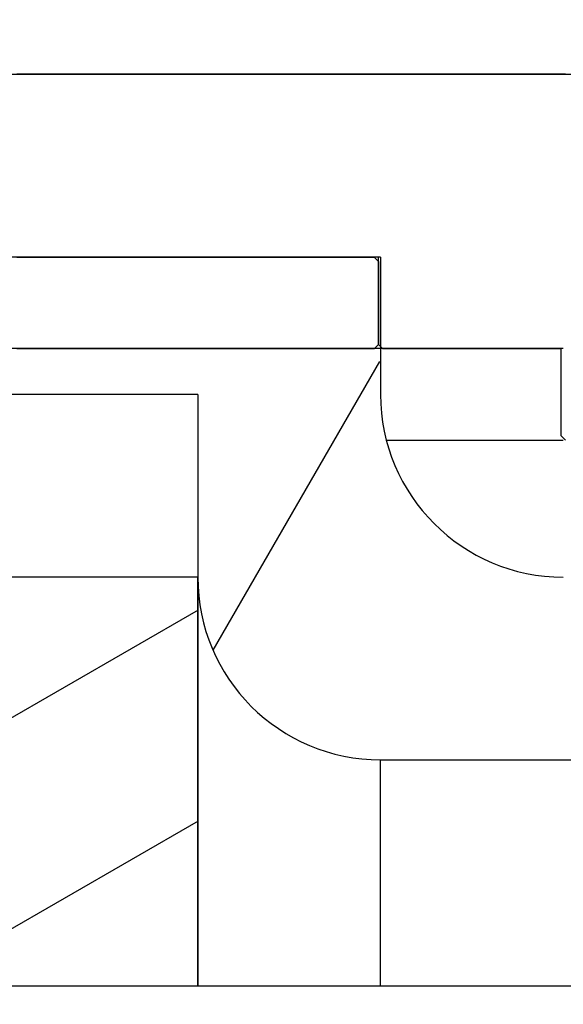
# Model space of a CAD drawing. Extents: x -64 to 625, y 306 to 605.
# Drawn here: x 213 to 216, y 397 to 403 of the extents above; entities that cross this region are included whole.
import ezdxf
from ezdxf.enums import TextEntityAlignment as Align

# ---------------------------------------------------------------- set-up
doc = ezdxf.new("R2010")
doc.units = 0
doc.layers.get('0').update_dxf_attribs({"linetype": 'CONTINUOUS'})
doc.styles.get("Standard").update_dxf_attribs({"font": 'isocp.shx'})
doc.dimstyles.get("Standard").update_dxf_attribs({"dimtxt": 2.5, "dimasz": 2.5, "dimexe": 1.25, "dimexo": 0.625, "dimtad": 1, "dimdsep": 46, "dimtxsty": 'STANDARD', "dimcen": 2.5, "dimadec": 0, "dimazin": 0, "dimtfac": 1, "dimtmove": 0, "dimatfit": 3, "dimfxl": 1, "dimarcsym": 0})

# ---------------------------------------------------------------- blocks, each defined once
blk = doc.blocks.new('*D58')
at = {"color": 7}
for p, q in [((259.7286, 443.852601), (259.7286, 305.755094)), ((170.022637, 405.052991), (170.022637, 305.755094)), ((170.022637, 307.755094), (259.7286, 307.755094))]:
    blk.add_line(p, q, dxfattribs=at)
for points in [[(171.954488, 308.272733), (170.022637, 307.755094), (171.954488, 307.237455)], [(257.796746, 307.237455), (259.7286, 307.755094), (257.796746, 308.272733)]]:
    blk.add_lwpolyline(points, dxfattribs=at)
at = {"color": 7, "width": 1.542612}
blk.add_text('90', height=2.5, dxfattribs=at).set_placement((212.457032, 309.755094), (217.294206, 309.755094), align=Align.FIT)
blk = doc.blocks.new('BLOCK337')
at = {"color": 7}
blk.add_line((108, 44.5), (87, 44.5), dxfattribs=at)
at = {"color": 7, "ltscale": 0.4875}
blk.add_line((101, 43.5), (81.5, 43.5), dxfattribs=at)
at = {"color": 7, "ltscale": 0.01875}
blk.add_line((101, 43.5), (101, 42.75), dxfattribs=at)
at = {"color": 7, "ltscale": 0.375}
blk.add_line((102, 43), (87, 43), dxfattribs=at)
at = {"color": 7, "ltscale": 0.4625}
blk.add_line((100, 42.75), (81.5, 42.75), dxfattribs=at)
at = {"color": 7, "ltscale": 0.025}
blk.add_line((100, 42.75), (100, 41.75), dxfattribs=at)
at = {"color": 7, "ltscale": 0.024206}
blk.add_line((101.0317, 42.5), (102, 42.5), dxfattribs=at)
at = {"color": 7, "ltscale": 0.0875}
blk.add_line((100, 41.75), (96.5, 41.75), dxfattribs=at)
at = {"color": 7, "ltscale": 0.055937}
blk.add_line((100, 41.75), (100, 39.5125), dxfattribs=at)
at = {"color": 7, "ltscale": 0.055938}
blk.add_line((100, 39.5125), (100, 41.75), dxfattribs=at)
at = {"color": 7, "ltscale": 0.030939}
blk.add_line((101, 39.5124), (101, 40.75), dxfattribs=at)
at = {"color": 7, "ltscale": 0.2125}
blk.add_line((101, 40.75), (109.5, 40.75), dxfattribs=at)
at = {"color": 7, "ltscale": 0.266391}
blk.add_line((106.5, 39.5125), (95.8444, 39.5125), dxfattribs=at)
at = {"color": 7}
for centre in [(102, 42.75), (101, 41.75)]:
    blk.add_arc(centre, 1, 180, 270, dxfattribs=at)
blk = doc.blocks.new('BLOCK339')
at = {"color": 7, "ltscale": 0.045602}
blk.add_line((100.083321, 41.349396), (100.995361, 42.929092), dxfattribs=at)
blk = doc.blocks.new('BLOCK342')
at = {"color": 7, "ltscale": 0.05272}
blk.add_line((96.4963, 40.701057), (98.322571, 41.755455), dxfattribs=at)
at = {"color": 7, "ltscale": 0.10125}
blk.add_line((96.4963, 39.546356), (100.003693, 41.571354), dxfattribs=at)
at = {"color": 7, "ltscale": 0.04523}
blk.add_line((98.436882, 39.512054), (100.003693, 40.416653), dxfattribs=at)
blk = doc.blocks.new('BLOCK361')
at = {"color": 255, "ltscale": 0.000596}
for p, q in [((99.01059, 44.502926), (99.034416, 44.502926)), ((99.034416, 44.502926), (99.058243, 44.502926)), ((99.058243, 44.502926), (99.082069, 44.502926)), ((99.082069, 44.502926), (99.105904, 44.502926)), ((99.105904, 44.502926), (99.12973, 44.502926)), ((99.12973, 44.502926), (99.153557, 44.502926)), ((99.153557, 44.502926), (99.177383, 44.502926)), ((99.177383, 44.502926), (99.20121, 44.502926)), ((99.20121, 44.502926), (99.225037, 44.502926)), ((99.225037, 44.502926), (99.248863, 44.502926)), ((99.248863, 44.502926), (99.27269, 44.502926)), ((99.27269, 44.502926), (99.296524, 44.502926)), ((99.296524, 44.502926), (99.320351, 44.502926)), ((99.320351, 44.502926), (99.344177, 44.502926)), ((99.344177, 44.502926), (99.368004, 44.502926)), ((99.368004, 44.502926), (99.39183, 44.502926)), ((99.39183, 44.502926), (99.415657, 44.502926)), ((99.415657, 44.502926), (99.439484, 44.502926)), ((99.439484, 44.502926), (99.46331, 44.502926)), ((99.46331, 44.502926), (99.487144, 44.502926)), ((99.487144, 44.502926), (99.510971, 44.502926)), ((99.510971, 44.502926), (99.534798, 44.502926)), ((99.534798, 44.502926), (99.558624, 44.502926)), ((99.558624, 44.502926), (99.582451, 44.502926)), ((99.582451, 44.502926), (99.606277, 44.502926)), ((99.606277, 44.502926), (99.630104, 44.502926)), ((99.630104, 44.502926), (99.653931, 44.502926)), ((99.653931, 44.502926), (99.677757, 44.502926)), ((99.677757, 44.502926), (99.701591, 44.502926)), ((99.701591, 44.502926), (99.725418, 44.502926)), ((99.725418, 44.502926), (99.749245, 44.502926)), ((99.749245, 44.502926), (99.773071, 44.502926)), ((99.773071, 44.502926), (99.796898, 44.502926)), ((99.796898, 44.502926), (99.820724, 44.502926)), ((99.820724, 44.502926), (99.844551, 44.502926)), ((99.844551, 44.502926), (99.868378, 44.502926)), ((99.868378, 44.502926), (99.892212, 44.502926)), ((99.892212, 44.502926), (99.916039, 44.502926)), ((99.916039, 44.502926), (99.939865, 44.502926)), ((99.939865, 44.502926), (99.963692, 44.502926)), ((99.963692, 44.502926), (99.987518, 44.502926)), ((99.987518, 44.502926), (100.011345, 44.502926)), ((100.011345, 44.502926), (100.035172, 44.502926)), ((100.035172, 44.502926), (100.058998, 44.502926)), ((100.058998, 44.502926), (100.082832, 44.502926)), ((100.082832, 44.502926), (100.106659, 44.502926)), ((100.106659, 44.502926), (100.130486, 44.502926)), ((100.130486, 44.502926), (100.154312, 44.502926)), ((100.154312, 44.502926), (100.178139, 44.502926)), ((100.178139, 44.502926), (100.201965, 44.502926)), ((100.201965, 44.502926), (100.225792, 44.502926)), ((100.225792, 44.502926), (100.249619, 44.502926)), ((100.249619, 44.502926), (100.273453, 44.502926)), ((100.273453, 44.502926), (100.297279, 44.502926)), ((100.297279, 44.502926), (100.321106, 44.502926)), ((100.321106, 44.502926), (100.344933, 44.502926)), ((100.344933, 44.502926), (100.368759, 44.502926)), ((100.368759, 44.502926), (100.392586, 44.502926)), ((100.392586, 44.502926), (100.416412, 44.502926)), ((100.416412, 44.502926), (100.440239, 44.502926)), ((100.440239, 44.502926), (100.464073, 44.502926)), ((100.464073, 44.502926), (100.4879, 44.502926)), ((100.4879, 44.502926), (100.511726, 44.502926)), ((100.511726, 44.502926), (100.535553, 44.502926)), ((100.535553, 44.502926), (100.55938, 44.502926)), ((100.55938, 44.502926), (100.583206, 44.502926)), ((100.583206, 44.502926), (100.607033, 44.502926)), ((100.607033, 44.502926), (100.630859, 44.502926)), ((100.630859, 44.502926), (100.654694, 44.502926)), ((100.654694, 44.502926), (100.67852, 44.502926)), ((100.67852, 44.502926), (100.702347, 44.502926)), ((100.702347, 44.502926), (100.726173, 44.502926)), ((100.726173, 44.502926), (100.75, 44.502926)), ((100.75, 44.502926), (100.773827, 44.502926)), ((100.773827, 44.502926), (100.797653, 44.502926)), ((100.797653, 44.502926), (100.82148, 44.502926)), ((100.82148, 44.502926), (100.845306, 44.502926)), ((100.845306, 44.502926), (100.869141, 44.502926)), ((100.869141, 44.502926), (100.892967, 44.502926)), ((100.892967, 44.502926), (100.916794, 44.502926)), ((100.916794, 44.502926), (100.94062, 44.502926)), ((100.94062, 44.502926), (100.964447, 44.502926)), ((100.964447, 44.502926), (100.988274, 44.502926)), ((100.988274, 44.502926), (101.0121, 44.502926)), ((101.0121, 44.502926), (101.035927, 44.502926)), ((101.035927, 44.502926), (101.059761, 44.502926)), ((101.059761, 44.502926), (101.083588, 44.502926)), ((101.083588, 44.502926), (101.107414, 44.502926)), ((101.107414, 44.502926), (101.131241, 44.502926)), ((101.131241, 44.502926), (101.155067, 44.502926)), ((101.155067, 44.502926), (101.178894, 44.502926)), ((101.178894, 44.502926), (101.202721, 44.502926)), ((101.202721, 44.502926), (101.226547, 44.502926)), ((101.226547, 44.502926), (101.250381, 44.502926)), ((101.250381, 44.502926), (101.274208, 44.502926)), ((101.274208, 44.502926), (101.298035, 44.502926)), ((101.298035, 44.502926), (101.321861, 44.502926)), ((101.321861, 44.502926), (101.345688, 44.502926)), ((101.345688, 44.502926), (101.369514, 44.502926)), ((101.369514, 44.502926), (101.393341, 44.502926)), ((101.393341, 44.502926), (101.417168, 44.502926)), ((101.417168, 44.502926), (101.441002, 44.502926)), ((101.441002, 44.502926), (101.464828, 44.502926)), ((101.464828, 44.502926), (101.488655, 44.502926)), ((101.488655, 44.502926), (101.512482, 44.502926)), ((101.512482, 44.502926), (101.536308, 44.502926)), ((101.536308, 44.502926), (101.560135, 44.502926)), ((101.560135, 44.502926), (101.583961, 44.502926)), ((101.583961, 44.502926), (101.607788, 44.502926)), ((101.607788, 44.502926), (101.631622, 44.502926)), ((101.631622, 44.502926), (101.655449, 44.502926)), ((101.655449, 44.502926), (101.679276, 44.502926)), ((101.679276, 44.502926), (101.703102, 44.502926)), ((101.703102, 44.502926), (101.726929, 44.502926)), ((101.726929, 44.502926), (101.750755, 44.502926)), ((101.750755, 44.502926), (101.774582, 44.502926)), ((101.774582, 44.502926), (101.798409, 44.502926)), ((101.798409, 44.502926), (101.822243, 44.502926)), ((101.822243, 44.502926), (101.846069, 44.502926)), ((101.846069, 44.502926), (101.869896, 44.502926)), ((101.869896, 44.502926), (101.893723, 44.502926)), ((101.893723, 44.502926), (101.917549, 44.502926)), ((101.917549, 44.502926), (101.941376, 44.502926)), ((101.941376, 44.502926), (101.965202, 44.502926)), ((101.965202, 44.502926), (101.989029, 44.502926)), ((101.989029, 44.502926), (102.012856, 44.502926)), ((99.034416, 43.500725), (99.01059, 43.500725)), ((99.058243, 43.500725), (99.034416, 43.500725)), ((99.082069, 43.500725), (99.058243, 43.500725)), ((99.105904, 43.500725), (99.082069, 43.500725)), ((99.12973, 43.500725), (99.105904, 43.500725)), ((99.153557, 43.500725), (99.12973, 43.500725)), ((99.177383, 43.500725), (99.153557, 43.500725)), ((99.20121, 43.500725), (99.177383, 43.500725)), ((99.225037, 43.500725), (99.20121, 43.500725)), ((99.248863, 43.500725), (99.225037, 43.500725)), ((99.27269, 43.500725), (99.248863, 43.500725)), ((99.296524, 43.500725), (99.27269, 43.500725)), ((99.320351, 43.500725), (99.296524, 43.500725)), ((99.344177, 43.500725), (99.320351, 43.500725)), ((99.368004, 43.500725), (99.344177, 43.500725)), ((99.39183, 43.500725), (99.368004, 43.500725)), ((99.415657, 43.500725), (99.39183, 43.500725)), ((99.439484, 43.500725), (99.415657, 43.500725)), ((99.46331, 43.500725), (99.439484, 43.500725)), ((99.487144, 43.500725), (99.46331, 43.500725)), ((99.510971, 43.500725), (99.487144, 43.500725)), ((99.534798, 43.500725), (99.510971, 43.500725)), ((99.558624, 43.500725), (99.534798, 43.500725)), ((99.582451, 43.500725), (99.558624, 43.500725)), ((99.606277, 43.500725), (99.582451, 43.500725)), ((99.630104, 43.500725), (99.606277, 43.500725)), ((99.653931, 43.500725), (99.630104, 43.500725)), ((99.677757, 43.500725), (99.653931, 43.500725)), ((99.701591, 43.500725), (99.677757, 43.500725)), ((99.725418, 43.500725), (99.701591, 43.500725)), ((99.749245, 43.500725), (99.725418, 43.500725)), ((99.773071, 43.500725), (99.749245, 43.500725)), ((99.796898, 43.500725), (99.773071, 43.500725)), ((99.820724, 43.500725), (99.796898, 43.500725)), ((99.844551, 43.500725), (99.820724, 43.500725)), ((99.868378, 43.500725), (99.844551, 43.500725)), ((99.892212, 43.500725), (99.868378, 43.500725)), ((99.916039, 43.500725), (99.892212, 43.500725)), ((99.939865, 43.500725), (99.916039, 43.500725)), ((99.963692, 43.500725), (99.939865, 43.500725)), ((99.987518, 43.500725), (99.963692, 43.500725)), ((100.011345, 43.500725), (99.987518, 43.500725)), ((100.035172, 43.500725), (100.011345, 43.500725)), ((100.058998, 43.500725), (100.035172, 43.500725)), ((100.082832, 43.500725), (100.058998, 43.500725)), ((100.106659, 43.500725), (100.082832, 43.500725)), ((100.130486, 43.500725), (100.106659, 43.500725)), ((100.154312, 43.500725), (100.130486, 43.500725)), ((100.178139, 43.500725), (100.154312, 43.500725)), ((100.201965, 43.500725), (100.178139, 43.500725)), ((100.225792, 43.500725), (100.201965, 43.500725)), ((100.249619, 43.500725), (100.225792, 43.500725)), ((100.273453, 43.500725), (100.249619, 43.500725)), ((100.297279, 43.500725), (100.273453, 43.500725)), ((100.321106, 43.500725), (100.297279, 43.500725)), ((100.344933, 43.500725), (100.321106, 43.500725)), ((100.368759, 43.500725), (100.344933, 43.500725)), ((100.392586, 43.500725), (100.368759, 43.500725)), ((100.416412, 43.500725), (100.392586, 43.500725)), ((100.440239, 43.500725), (100.416412, 43.500725)), ((100.464073, 43.500725), (100.440239, 43.500725)), ((100.4879, 43.500725), (100.464073, 43.500725)), ((100.511726, 43.500725), (100.4879, 43.500725)), ((100.535553, 43.500725), (100.511726, 43.500725)), ((100.55938, 43.500725), (100.535553, 43.500725)), ((100.583206, 43.500725), (100.55938, 43.500725)), ((100.607033, 43.500725), (100.583206, 43.500725)), ((100.630859, 43.500725), (100.607033, 43.500725)), ((100.654694, 43.500725), (100.630859, 43.500725)), ((100.67852, 43.500725), (100.654694, 43.500725)), ((100.702347, 43.500725), (100.67852, 43.500725)), ((100.726173, 43.500725), (100.702347, 43.500725)), ((100.75, 43.500725), (100.726173, 43.500725)), ((100.773827, 43.500725), (100.75, 43.500725)), ((100.797653, 43.500725), (100.773827, 43.500725)), ((100.82148, 43.500725), (100.797653, 43.500725)), ((100.845306, 43.500725), (100.82148, 43.500725)), ((100.869141, 43.500725), (100.845306, 43.500725)), ((100.892967, 43.500725), (100.869141, 43.500725)), ((100.916794, 43.500725), (100.892967, 43.500725)), ((100.94062, 43.500725), (100.916794, 43.500725)), ((100.964447, 43.500725), (100.94062, 43.500725)), ((100.988274, 43.500725), (100.964447, 43.500725)), ((101.035927, 42.999626), (101.0121, 42.999626)), ((101.059761, 42.999626), (101.035927, 42.999626)), ((101.083588, 42.999626), (101.059761, 42.999626)), ((101.107414, 42.999626), (101.083588, 42.999626)), ((101.131241, 42.999626), (101.107414, 42.999626)), ((101.155067, 42.999626), (101.131241, 42.999626)), ((101.178894, 42.999626), (101.155067, 42.999626)), ((101.202721, 42.999626), (101.178894, 42.999626)), ((101.226547, 42.999626), (101.202721, 42.999626)), ((101.250381, 42.999626), (101.226547, 42.999626)), ((101.274208, 42.999626), (101.250381, 42.999626)), ((101.298035, 42.999626), (101.274208, 42.999626)), ((101.321861, 42.999626), (101.298035, 42.999626)), ((101.345688, 42.999626), (101.321861, 42.999626)), ((101.369514, 42.999626), (101.345688, 42.999626)), ((101.393341, 42.999626), (101.369514, 42.999626)), ((101.417168, 42.999626), (101.393341, 42.999626)), ((101.441002, 42.999626), (101.417168, 42.999626)), ((101.464828, 42.999626), (101.441002, 42.999626)), ((101.488655, 42.999626), (101.464828, 42.999626)), ((101.512482, 42.999626), (101.488655, 42.999626)), ((101.536308, 42.999626), (101.512482, 42.999626)), ((101.560135, 42.999626), (101.536308, 42.999626)), ((101.583961, 42.999626), (101.560135, 42.999626)), ((101.607788, 42.999626), (101.583961, 42.999626)), ((101.631622, 42.999626), (101.607788, 42.999626)), ((101.655449, 42.999626), (101.631622, 42.999626)), ((101.679276, 42.999626), (101.655449, 42.999626)), ((101.703102, 42.999626), (101.679276, 42.999626)), ((101.726929, 42.999626), (101.703102, 42.999626)), ((101.750755, 42.999626), (101.726929, 42.999626)), ((101.774582, 42.999626), (101.750755, 42.999626)), ((101.798409, 42.999626), (101.774582, 42.999626)), ((101.822243, 42.999626), (101.798409, 42.999626)), ((101.846069, 42.999626), (101.822243, 42.999626)), ((101.869896, 42.999626), (101.846069, 42.999626)), ((101.893723, 42.999626), (101.869896, 42.999626)), ((101.917549, 42.999626), (101.893723, 42.999626)), ((101.941376, 42.999626), (101.917549, 42.999626)), ((101.965202, 42.999626), (101.941376, 42.999626)), ((101.989029, 42.999626), (101.965202, 42.999626))]:
    blk.add_line(p, q, dxfattribs=at)
at = {"color": 255, "ltscale": 0.000597}
for p, q in [((100.988274, 43.476864), (100.988274, 43.500725)), ((100.988274, 43.453003), (100.988274, 43.476864)), ((100.988274, 43.429138), (100.988274, 43.453003)), ((100.988274, 43.405277), (100.988274, 43.429138)), ((100.988274, 43.381416), (100.988274, 43.405277)), ((100.988274, 43.357555), (100.988274, 43.381416)), ((100.988274, 43.333691), (100.988274, 43.357555)), ((100.988274, 43.30983), (100.988274, 43.333691)), ((100.988274, 43.285969), (100.988274, 43.30983)), ((100.988274, 43.262108), (100.988274, 43.285969)), ((100.988274, 43.238243), (100.988274, 43.262108)), ((100.988274, 43.214382), (100.988274, 43.238243)), ((100.988274, 43.190521), (100.988274, 43.214382)), ((100.988274, 43.16666), (100.988274, 43.190521)), ((100.988274, 43.142796), (100.988274, 43.16666)), ((100.988274, 43.118935), (100.988274, 43.142796)), ((100.988274, 43.095074), (100.988274, 43.118935)), ((100.988274, 43.071213), (100.988274, 43.095074)), ((100.988274, 43.047348), (100.988274, 43.071213)), ((100.988274, 43.023487), (100.988274, 43.047348)), ((101.989029, 42.975761), (101.989029, 42.999626)), ((101.989029, 42.9519), (101.989029, 42.975761)), ((101.989029, 42.92804), (101.989029, 42.9519)), ((101.989029, 42.904179), (101.989029, 42.92804)), ((101.989029, 42.880314), (101.989029, 42.904179)), ((101.989029, 42.856453), (101.989029, 42.880314)), ((101.989029, 42.832592), (101.989029, 42.856453)), ((101.989029, 42.808731), (101.989029, 42.832592)), ((101.989029, 42.784866), (101.989029, 42.808731)), ((101.989029, 42.761005), (101.989029, 42.784866)), ((101.989029, 42.737144), (101.989029, 42.761005)), ((101.989029, 42.713284), (101.989029, 42.737144)), ((101.989029, 42.689419), (101.989029, 42.713284)), ((101.989029, 42.665558), (101.989029, 42.689419)), ((101.989029, 42.641697), (101.989029, 42.665558)), ((101.989029, 42.617836), (101.989029, 42.641697)), ((101.989029, 42.593971), (101.989029, 42.617836)), ((101.989029, 42.57011), (101.989029, 42.593971)), ((101.989029, 42.546249), (101.989029, 42.57011)), ((101.989029, 42.522388), (101.989029, 42.546249))]:
    blk.add_line(p, q, dxfattribs=at)
at = {"color": 255, "ltscale": 0.000843}
for p, q in [((101.0121, 42.999626), (100.988274, 43.023487)), ((102.012856, 42.498524), (101.989029, 42.522388))]:
    blk.add_line(p, q, dxfattribs=at)
blk = doc.blocks.new('BLOCK362')
at = {"color": 255, "ltscale": 0.000596}
for p, q in [((99.01059, 43.500725), (99.034416, 43.500725)), ((99.034416, 43.500725), (99.058243, 43.500725)), ((99.058243, 43.500725), (99.082069, 43.500725)), ((99.082069, 43.500725), (99.105904, 43.500725)), ((99.105904, 43.500725), (99.12973, 43.500725)), ((99.12973, 43.500725), (99.153557, 43.500725)), ((99.153557, 43.500725), (99.177383, 43.500725)), ((99.177383, 43.500725), (99.20121, 43.500725)), ((99.20121, 43.500725), (99.225037, 43.500725)), ((99.225037, 43.500725), (99.248863, 43.500725)), ((99.248863, 43.500725), (99.27269, 43.500725)), ((99.27269, 43.500725), (99.296524, 43.500725)), ((99.296524, 43.500725), (99.320351, 43.500725)), ((99.320351, 43.500725), (99.344177, 43.500725)), ((99.344177, 43.500725), (99.368004, 43.500725)), ((99.368004, 43.500725), (99.39183, 43.500725)), ((99.39183, 43.500725), (99.415657, 43.500725)), ((99.415657, 43.500725), (99.439484, 43.500725)), ((99.439484, 43.500725), (99.46331, 43.500725)), ((99.46331, 43.500725), (99.487144, 43.500725)), ((99.487144, 43.500725), (99.510971, 43.500725)), ((99.510971, 43.500725), (99.534798, 43.500725)), ((99.534798, 43.500725), (99.558624, 43.500725)), ((99.558624, 43.500725), (99.582451, 43.500725)), ((99.582451, 43.500725), (99.606277, 43.500725)), ((99.606277, 43.500725), (99.630104, 43.500725)), ((99.630104, 43.500725), (99.653931, 43.500725)), ((99.653931, 43.500725), (99.677757, 43.500725)), ((99.677757, 43.500725), (99.701591, 43.500725)), ((99.701591, 43.500725), (99.725418, 43.500725)), ((99.725418, 43.500725), (99.749245, 43.500725)), ((99.749245, 43.500725), (99.773071, 43.500725)), ((99.773071, 43.500725), (99.796898, 43.500725)), ((99.796898, 43.500725), (99.820724, 43.500725)), ((99.820724, 43.500725), (99.844551, 43.500725)), ((99.844551, 43.500725), (99.868378, 43.500725)), ((99.868378, 43.500725), (99.892212, 43.500725)), ((99.892212, 43.500725), (99.916039, 43.500725)), ((99.916039, 43.500725), (99.939865, 43.500725)), ((99.939865, 43.500725), (99.963692, 43.500725)), ((99.963692, 43.500725), (99.987518, 43.500725)), ((99.987518, 43.500725), (100.011345, 43.500725)), ((100.011345, 43.500725), (100.035172, 43.500725)), ((100.035172, 43.500725), (100.058998, 43.500725)), ((100.058998, 43.500725), (100.082832, 43.500725)), ((100.082832, 43.500725), (100.106659, 43.500725)), ((100.106659, 43.500725), (100.130486, 43.500725)), ((100.130486, 43.500725), (100.154312, 43.500725)), ((100.154312, 43.500725), (100.178139, 43.500725)), ((100.178139, 43.500725), (100.201965, 43.500725)), ((100.201965, 43.500725), (100.225792, 43.500725)), ((100.225792, 43.500725), (100.249619, 43.500725)), ((100.249619, 43.500725), (100.273453, 43.500725)), ((100.273453, 43.500725), (100.297279, 43.500725)), ((100.297279, 43.500725), (100.321106, 43.500725)), ((100.321106, 43.500725), (100.344933, 43.500725)), ((100.344933, 43.500725), (100.368759, 43.500725)), ((100.368759, 43.500725), (100.392586, 43.500725)), ((100.392586, 43.500725), (100.416412, 43.500725)), ((100.416412, 43.500725), (100.440239, 43.500725)), ((100.440239, 43.500725), (100.464073, 43.500725)), ((100.464073, 43.500725), (100.4879, 43.500725)), ((100.4879, 43.500725), (100.511726, 43.500725)), ((100.511726, 43.500725), (100.535553, 43.500725)), ((100.535553, 43.500725), (100.55938, 43.500725)), ((100.55938, 43.500725), (100.583206, 43.500725)), ((100.583206, 43.500725), (100.607033, 43.500725)), ((100.607033, 43.500725), (100.630859, 43.500725)), ((100.630859, 43.500725), (100.654694, 43.500725)), ((100.654694, 43.500725), (100.67852, 43.500725)), ((100.67852, 43.500725), (100.702347, 43.500725)), ((100.702347, 43.500725), (100.726173, 43.500725)), ((100.726173, 43.500725), (100.75, 43.500725)), ((100.75, 43.500725), (100.773827, 43.500725)), ((100.773827, 43.500725), (100.797653, 43.500725)), ((100.797653, 43.500725), (100.82148, 43.500725)), ((100.82148, 43.500725), (100.845306, 43.500725)), ((100.845306, 43.500725), (100.869141, 43.500725)), ((100.869141, 43.500725), (100.892967, 43.500725)), ((100.892967, 43.500725), (100.916794, 43.500725)), ((100.916794, 43.500725), (100.94062, 43.500725)), ((100.94062, 43.500725), (100.964447, 43.500725)), ((99.034416, 42.999626), (99.01059, 42.999626)), ((99.058243, 42.999626), (99.034416, 42.999626)), ((99.082069, 42.999626), (99.058243, 42.999626)), ((99.105904, 42.999626), (99.082069, 42.999626)), ((99.12973, 42.999626), (99.105904, 42.999626)), ((99.153557, 42.999626), (99.12973, 42.999626)), ((99.177383, 42.999626), (99.153557, 42.999626)), ((99.20121, 42.999626), (99.177383, 42.999626)), ((99.225037, 42.999626), (99.20121, 42.999626)), ((99.248863, 42.999626), (99.225037, 42.999626)), ((99.27269, 42.999626), (99.248863, 42.999626)), ((99.296524, 42.999626), (99.27269, 42.999626)), ((99.320351, 42.999626), (99.296524, 42.999626)), ((99.344177, 42.999626), (99.320351, 42.999626)), ((99.368004, 42.999626), (99.344177, 42.999626)), ((99.39183, 42.999626), (99.368004, 42.999626)), ((99.415657, 42.999626), (99.39183, 42.999626)), ((99.439484, 42.999626), (99.415657, 42.999626)), ((99.46331, 42.999626), (99.439484, 42.999626)), ((99.487144, 42.999626), (99.46331, 42.999626)), ((99.510971, 42.999626), (99.487144, 42.999626)), ((99.534798, 42.999626), (99.510971, 42.999626)), ((99.558624, 42.999626), (99.534798, 42.999626)), ((99.582451, 42.999626), (99.558624, 42.999626)), ((99.606277, 42.999626), (99.582451, 42.999626)), ((99.630104, 42.999626), (99.606277, 42.999626)), ((99.653931, 42.999626), (99.630104, 42.999626)), ((99.677757, 42.999626), (99.653931, 42.999626)), ((99.701591, 42.999626), (99.677757, 42.999626)), ((99.725418, 42.999626), (99.701591, 42.999626)), ((99.749245, 42.999626), (99.725418, 42.999626)), ((99.773071, 42.999626), (99.749245, 42.999626)), ((99.796898, 42.999626), (99.773071, 42.999626)), ((99.820724, 42.999626), (99.796898, 42.999626)), ((99.844551, 42.999626), (99.820724, 42.999626)), ((99.868378, 42.999626), (99.844551, 42.999626)), ((99.892212, 42.999626), (99.868378, 42.999626)), ((99.916039, 42.999626), (99.892212, 42.999626)), ((99.939865, 42.999626), (99.916039, 42.999626)), ((99.963692, 42.999626), (99.939865, 42.999626)), ((99.987518, 42.999626), (99.963692, 42.999626)), ((100.011345, 42.999626), (99.987518, 42.999626)), ((100.035172, 42.999626), (100.011345, 42.999626)), ((100.058998, 42.999626), (100.035172, 42.999626)), ((100.082832, 42.999626), (100.058998, 42.999626)), ((100.106659, 42.999626), (100.082832, 42.999626)), ((100.130486, 42.999626), (100.106659, 42.999626)), ((100.154312, 42.999626), (100.130486, 42.999626)), ((100.178139, 42.999626), (100.154312, 42.999626)), ((100.201965, 42.999626), (100.178139, 42.999626)), ((100.225792, 42.999626), (100.201965, 42.999626)), ((100.249619, 42.999626), (100.225792, 42.999626)), ((100.273453, 42.999626), (100.249619, 42.999626)), ((100.297279, 42.999626), (100.273453, 42.999626)), ((100.321106, 42.999626), (100.297279, 42.999626)), ((100.344933, 42.999626), (100.321106, 42.999626)), ((100.368759, 42.999626), (100.344933, 42.999626)), ((100.392586, 42.999626), (100.368759, 42.999626)), ((100.416412, 42.999626), (100.392586, 42.999626)), ((100.440239, 42.999626), (100.416412, 42.999626)), ((100.464073, 42.999626), (100.440239, 42.999626)), ((100.4879, 42.999626), (100.464073, 42.999626)), ((100.511726, 42.999626), (100.4879, 42.999626)), ((100.535553, 42.999626), (100.511726, 42.999626)), ((100.55938, 42.999626), (100.535553, 42.999626)), ((100.583206, 42.999626), (100.55938, 42.999626)), ((100.607033, 42.999626), (100.583206, 42.999626)), ((100.630859, 42.999626), (100.607033, 42.999626)), ((100.654694, 42.999626), (100.630859, 42.999626)), ((100.67852, 42.999626), (100.654694, 42.999626)), ((100.702347, 42.999626), (100.67852, 42.999626)), ((100.726173, 42.999626), (100.702347, 42.999626)), ((100.75, 42.999626), (100.726173, 42.999626)), ((100.773827, 42.999626), (100.75, 42.999626)), ((100.797653, 42.999626), (100.773827, 42.999626)), ((100.82148, 42.999626), (100.797653, 42.999626)), ((100.845306, 42.999626), (100.82148, 42.999626)), ((100.869141, 42.999626), (100.845306, 42.999626)), ((100.892967, 42.999626), (100.869141, 42.999626)), ((100.916794, 42.999626), (100.892967, 42.999626)), ((100.94062, 42.999626), (100.916794, 42.999626)), ((100.964447, 42.999626), (100.94062, 42.999626))]:
    blk.add_line(p, q, dxfattribs=at)
at = {"color": 255, "ltscale": 0.000843}
for p, q in [((100.964447, 43.500725), (100.988274, 43.476864)), ((100.988274, 43.023487), (100.964447, 42.999626))]:
    blk.add_line(p, q, dxfattribs=at)
at = {"color": 255, "ltscale": 0.000597}
for p, q in [((100.988274, 43.476864), (100.988274, 43.453003)), ((100.988274, 43.453003), (100.988274, 43.429138)), ((100.988274, 43.429138), (100.988274, 43.405277)), ((100.988274, 43.405277), (100.988274, 43.381416)), ((100.988274, 43.381416), (100.988274, 43.357555)), ((100.988274, 43.357555), (100.988274, 43.333691)), ((100.988274, 43.333691), (100.988274, 43.30983)), ((100.988274, 43.30983), (100.988274, 43.285969)), ((100.988274, 43.285969), (100.988274, 43.262108)), ((100.988274, 43.262108), (100.988274, 43.238243)), ((100.988274, 43.238243), (100.988274, 43.214382)), ((100.988274, 43.214382), (100.988274, 43.190521)), ((100.988274, 43.190521), (100.988274, 43.16666)), ((100.988274, 43.16666), (100.988274, 43.142796)), ((100.988274, 43.142796), (100.988274, 43.118935)), ((100.988274, 43.118935), (100.988274, 43.095074)), ((100.988274, 43.095074), (100.988274, 43.071213)), ((100.988274, 43.071213), (100.988274, 43.047348)), ((100.988274, 43.047348), (100.988274, 43.023487))]:
    blk.add_line(p, q, dxfattribs=at)

msp = doc.modelspace()

# ---------------------------------------------------------------- block references
for name in ['BLOCK337', 'BLOCK361', 'BLOCK339', 'BLOCK362', 'BLOCK342']:
    msp.add_blockref(name, (113.522637, 357.85299))

# ---------------------------------------------------------------- dimensions: what is measured, and where the dimension line sits
at = {"color": 0}
dim = msp.add_linear_dim(base=(170.022637, 307.755093), p1=(259.7286, 443.852604), p2=(170.022637, 405.05299), angle=179.999046, dimstyle='STANDARD', dxfattribs=at)
dim.commit()
dim.dimension.update_dxf_attribs({"geometry": '*D58', "text_midpoint": (214.875619, 307.755093), "dimtype": 160, "oblique_angle": 89.999523})

doc.saveas('drawing.dxf')
